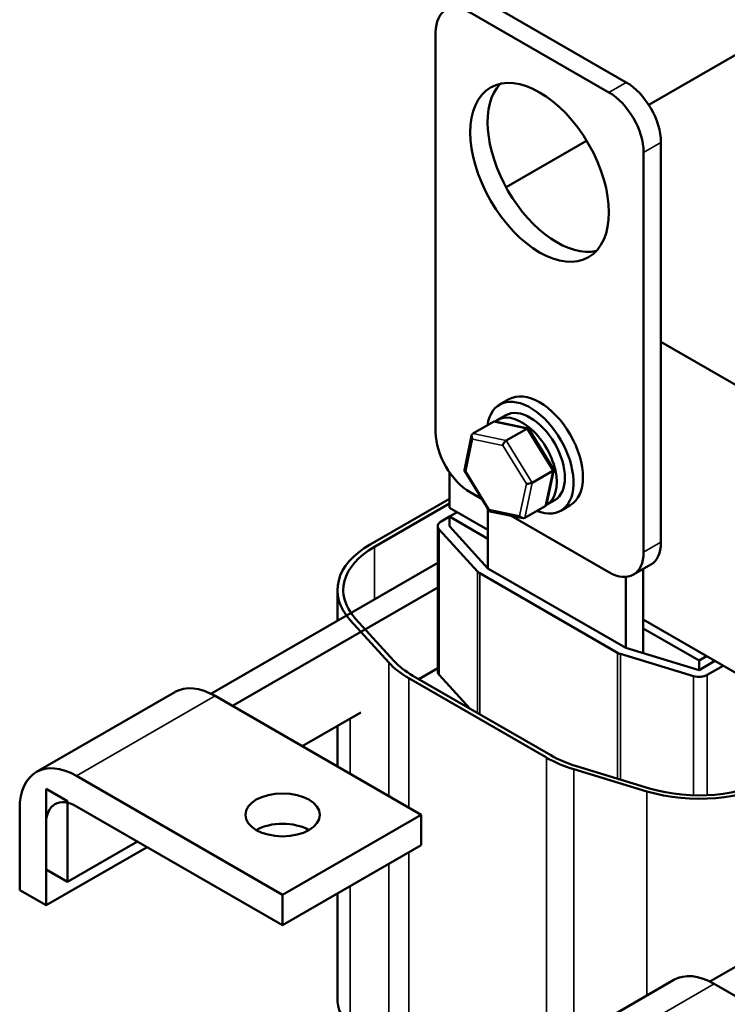
# Model space of a CAD drawing. Units: inches. Extents: x 0.05 to 2.15, y 0.02 to 1.68.
# Drawn here: x 1.53 to 1.71, y 1.22 to 1.47 of the extents above; entities that cross this region are included whole.
import ezdxf

# ---------------------------------------------------------------- set-up
doc = ezdxf.new("R2010")
doc.units = ezdxf.units.IN
doc.header["$LTSCALE"] = 0.1
doc.header["$MEASUREMENT"] = 0
doc.layers.add('Visible (ANSI)', color=7, linetype='Continuous', lineweight=50)
doc.layers.add('Visible Narrow (ANSI)', color=7, linetype='Continuous', lineweight=35)

msp = doc.modelspace()

# ---------------------------------------------------------------- linework, layer by layer
at = {"layer": 'Visible (ANSI)'}
for p, q in [((1.65118, 1.47804), (1.68654, 1.45763)), ((1.64676, 1.47549), (1.68212, 1.45507)), ((1.72985, 1.47356), (1.69228, 1.45187)), ((1.63792, 1.36832), (1.63792, 1.47038)), ((1.67644, 1.44273), (1.65588, 1.43085)), ((1.69538, 1.44232), (1.69538, 1.34025)), ((1.69096, 1.43977), (1.69096, 1.3377)), ((1.69538, 1.3914), (1.71675, 1.37906)), ((1.65663, 1.37675), (1.65424, 1.37537)), ((1.65372, 1.37146), (1.6558, 1.37267)), ((1.64741, 1.36797), (1.65264, 1.37099)), ((1.66151, 1.36932), (1.65312, 1.37105)), ((1.64525, 1.35869), (1.6471, 1.36752)), ((1.65592, 1.36621), (1.66115, 1.36923)), ((1.66802, 1.35887), (1.66166, 1.36921)), ((1.64146, 1.34905), (1.64146, 1.35812)), ((1.65163, 1.34822), (1.64527, 1.35857)), ((1.66254, 1.35545), (1.66777, 1.35847)), ((1.66619, 1.34992), (1.66804, 1.35875)), ((1.64975, 1.35129), (1.64676, 1.35301)), ((1.62124, 1.3397), (1.64146, 1.35137)), ((1.64146, 1.35015), (1.6223, 1.33908)), ((1.66622, 1.34981), (1.6683, 1.35102)), ((1.67225, 1.34969), (1.66987, 1.34831)), ((1.65127, 1.34338), (1.64146, 1.34905)), ((1.64146, 1.3468), (1.6434, 1.34792)), ((1.65127, 1.33358), (1.65127, 1.34881)), ((1.66017, 1.34638), (1.65178, 1.34812)), ((1.66588, 1.34947), (1.66065, 1.34645)), ((1.63934, 1.34558), (1.64146, 1.3468)), ((1.64146, 1.3468), (1.64146, 1.34435)), ((1.65127, 1.34114), (1.64146, 1.3468)), ((1.68212, 1.3326), (1.65717, 1.347)), ((1.63846, 1.34435), (1.63846, 1.3072)), ((1.64862, 1.33278), (1.6388, 1.34354)), ((1.64146, 1.34435), (1.65127, 1.33358)), ((1.63846, 1.33502), (1.58057, 1.3016)), ((1.69279, 1.33453), (1.68837, 1.33198)), ((1.68433, 1.31205), (1.64915, 1.33236)), ((1.65127, 1.33358), (1.68645, 1.31327)), ((1.69087, 1.31193), (1.69087, 1.33342)), ((1.68645, 1.33141), (1.68645, 1.31327)), ((1.63846, 1.32874), (1.58606, 1.29848)), ((1.61286, 1.32802), (1.61286, 1.32024)), ((1.62596, 1.30957), (1.61615, 1.32033)), ((1.61748, 1.32074), (1.62729, 1.30997)), ((1.77855, 1.2699), (1.69087, 1.32052)), ((1.7051, 1.31006), (1.69087, 1.31827)), ((1.68645, 1.31327), (1.7051, 1.30761)), ((1.7037, 1.30608), (1.68505, 1.31174)), ((1.70704, 1.31118), (1.7051, 1.31006)), ((1.7051, 1.31006), (1.7051, 1.30761)), ((1.7051, 1.30761), (1.70917, 1.30996)), ((1.63361, 1.30532), (1.63846, 1.30812)), ((1.71129, 1.30873), (1.70722, 1.30638)), ((1.66623, 1.28527), (1.63105, 1.30558)), ((1.63211, 1.30619), (1.66729, 1.28588)), ((1.6388, 1.30639), (1.64663, 1.29781)), ((1.57143, 1.30202), (1.53607, 1.28161)), ((1.63423, 1.27067), (1.58169, 1.30101)), ((1.60391, 1.28818), (1.61882, 1.29678)), ((1.61286, 1.29334), (1.61286, 1.28301)), ((1.69178, 1.27666), (1.67313, 1.28233)), ((1.67383, 1.2831), (1.69248, 1.27743)), ((1.54633, 1.2806), (1.59888, 1.25026)), ((1.54399, 1.27419), (1.53854, 1.27734)), ((1.53854, 1.27734), (1.53854, 1.25672)), ((1.53182, 1.25146), (1.53182, 1.27222)), ((1.54399, 1.25358), (1.54399, 1.27419)), ((1.59888, 1.2425), (1.54633, 1.27284)), ((1.59888, 1.25026), (1.63423, 1.27067)), ((1.63423, 1.26291), (1.63423, 1.27067)), ((1.53854, 1.26834), (1.53854, 1.24758)), ((1.53854, 1.24758), (1.56431, 1.26246)), ((1.54399, 1.25358), (1.56184, 1.26388)), ((1.63423, 1.26291), (1.59888, 1.2425)), ((1.76574, 1.26154), (1.70785, 1.22812)), ((1.53854, 1.25672), (1.54399, 1.25358)), ((1.53854, 1.24758), (1.53182, 1.25146)), ((1.59888, 1.25026), (1.59888, 1.2425)), ((1.61286, 1.25057), (1.61286, 1.22392)), ((1.69871, 1.22854), (1.66335, 1.20813)), ((1.76151, 1.19718), (1.70897, 1.22752))]:
    msp.add_line(p, q, dxfattribs=at)
for centre, major_axis, ratio, start_param, end_param in [((1.64676, 1.46528), (-0.00625, 0.01083), 0.57735, 5.497787, 7.068583), ((1.66886, 1.43721), (-0.0125, 0.02165), 0.57735, 0.177711, 2.963882), ((1.68654, 1.44742), (0.00625, -0.01083), 0.57735, 0.785398, 2.356194), ((1.68212, 1.44487), (0.00625, -0.01083), 0.57735, 0.785398, 2.356194), ((1.66205, 1.36184), (-0.00781, 0.01353), 0.57735, 2.511976, 6.912802), ((1.66444, 1.36322), (-0.00781, 0.01353), 0.57735, 3.141593, 6.283185), ((1.65997, 1.36064), (0.00625, -0.01083), 0.57735, 6.270985, 9.524283), ((1.66205, 1.36184), (-0.00625, 0.01083), 0.57735, 3.141593, 6.283185), ((1.65324, 1.37001), (0.000632, -0.000966), 0.706825, 2.527792, 3.101769), ((1.64676, 1.36322), (-0.00625, 0.01083), 0.57735, 0.785398, 2.356194), ((1.64801, 1.36698), (0.000632, -0.000966), 0.706825, 3.101769, 4.672565), ((1.66098, 1.36841), (0.000614, 0.000876), 0.446385, 6.092796, 7.047552), ((1.65575, 1.36538), (-0.000614, -0.000876), 0.446385, 3.905959, 5.476756), ((1.64629, 1.35881), (-0.00105, -0.00018), 0.380492, 6.13262, 7.049791), ((1.667, 1.35863), (0.00105, 0.00018), 0.380492, 5.478995, 6.433751), ((1.66176, 1.35561), (-0.00105, -0.00018), 0.380492, 0.766606, 2.337402), ((1.66528, 1.35045), (-0.000632, 0.000966), 0.706825, 3.101769, 3.755394), ((1.65231, 1.34903), (-0.000614, -0.000876), 0.446385, 5.476756, 6.473575), ((1.64146, 1.34435), (-0.003, 0), 0.57735, 5.497787, 6.767468), ((1.66005, 1.34743), (-0.000632, 0.000966), 0.706825, 1.530973, 3.101769), ((1.64146, 1.32802), (-0.0286, 0), 0.57735, 5.497787, 6.767468), ((1.68654, 1.34536), (0.00625, -0.01083), 0.57735, 0, 0.785398), ((1.64146, 1.32802), (-0.0271, 0), 0.57735, 5.497787, 6.767468), ((1.68212, 1.34281), (0.00625, -0.01083), 0.57735, 5.497787, 7.068583), ((1.65127, 1.33358), (-0.003, 0), 0.57735, 0.484283, 0.785398), ((1.68645, 1.31327), (-0.003, 0), 0.57735, 0.785398, 1.086514), ((1.65127, 1.31725), (-0.0286, 0), 0.57735, 0.484283, 0.785398), ((1.65127, 1.31725), (0.0271, 0), 0.57735, 3.625875, 3.926991), ((1.64146, 1.3072), (-0.003, 0), 0.57735, 0, 0.484283), ((1.7051, 1.30761), (-0.003, 0), 0.57735, 1.086514, 2.356194), ((1.58169, 1.28426), (-0.01026, 0.01777), 0.57735, 5.497787, 6.283185), ((1.54633, 1.26384), (-0.01026, 0.01777), 0.57735, 5.497787, 7.068583), ((1.68645, 1.29694), (-0.0286, 0), 0.57735, 0.785398, 1.086514), ((1.68645, 1.29694), (0.0271, 0), 0.57735, 3.926991, 4.228106), ((1.7051, 1.29128), (-0.0286, 0), 0.57735, 1.086514, 2.356194), ((1.7051, 1.29128), (0.0271, 0), 0.57735, 4.228106, 5.497787), ((1.54633, 1.26384), (-0.00551, 0.00954), 0.57735, 5.497787, 7.068583), ((1.59888, 1.26291), (-0.0095, 0), 0.57735, 3.926991, 5.497787), ((1.70897, 1.21077), (-0.01026, 0.01777), 0.57735, 5.497787, 6.283185), ((1.64146, 1.22392), (-0.0286, 0), 0.57735, 0, 0.484283)]:
    msp.add_ellipse(centre, major_axis=major_axis, ratio=ratio, start_param=start_param, end_param=end_param, dxfattribs=at)
for centre, major_axis in [((1.66444, 1.43466), (-0.0125, 0.02165)), ((1.59888, 1.27067), (0.0095, 0))]:
    msp.add_ellipse(centre, major_axis=major_axis, ratio=0.57735, dxfattribs=at)
at = {"layer": 'Visible Narrow (ANSI)'}
for p, q in [((1.68654, 1.45763), (1.68212, 1.45507)), ((1.69538, 1.44232), (1.69096, 1.43977)), ((1.65264, 1.37099), (1.66115, 1.36923)), ((1.65592, 1.36621), (1.64741, 1.36797)), ((1.66115, 1.36923), (1.66777, 1.35847)), ((1.64559, 1.3584), (1.6473, 1.36658)), ((1.6473, 1.36658), (1.65504, 1.36498)), ((1.65504, 1.36498), (1.66106, 1.3552)), ((1.66254, 1.35545), (1.65592, 1.36621)), ((1.6516, 1.34862), (1.64559, 1.3584)), ((1.66777, 1.35847), (1.66588, 1.34947)), ((1.66106, 1.3552), (1.65934, 1.34702)), ((1.66065, 1.34645), (1.66254, 1.35545)), ((1.65934, 1.34702), (1.6516, 1.34862)), ((1.6388, 1.34354), (1.6388, 1.30639)), ((1.69538, 1.34025), (1.69096, 1.3377)), ((1.6223, 1.33908), (1.6223, 1.32569)), ((1.64862, 1.33278), (1.64862, 1.29666)), ((1.64915, 1.33236), (1.64915, 1.29635)), ((1.68433, 1.31205), (1.68433, 1.27991)), ((1.62596, 1.30957), (1.62596, 1.27545)), ((1.68505, 1.31174), (1.68505, 1.27969)), ((1.63105, 1.30558), (1.63105, 1.27251)), ((1.7037, 1.30608), (1.7037, 1.27565)), ((1.70722, 1.30638), (1.70722, 1.27568)), ((1.54633, 1.2806), (1.58169, 1.30101)), ((1.61615, 1.29524), (1.61615, 1.28111)), ((1.66623, 1.28527), (1.66623, 1.20979)), ((1.67313, 1.28233), (1.67313, 1.21378)), ((1.69178, 1.27666), (1.69178, 1.22454)), ((1.63105, 1.26107), (1.63105, 1.20147)), ((1.62596, 1.25813), (1.62596, 1.20546)), ((1.61615, 1.25247), (1.61615, 1.21623)), ((1.67361, 1.20711), (1.70897, 1.22752))]:
    msp.add_line(p, q, dxfattribs=at)

doc.saveas('drawing.dxf')
